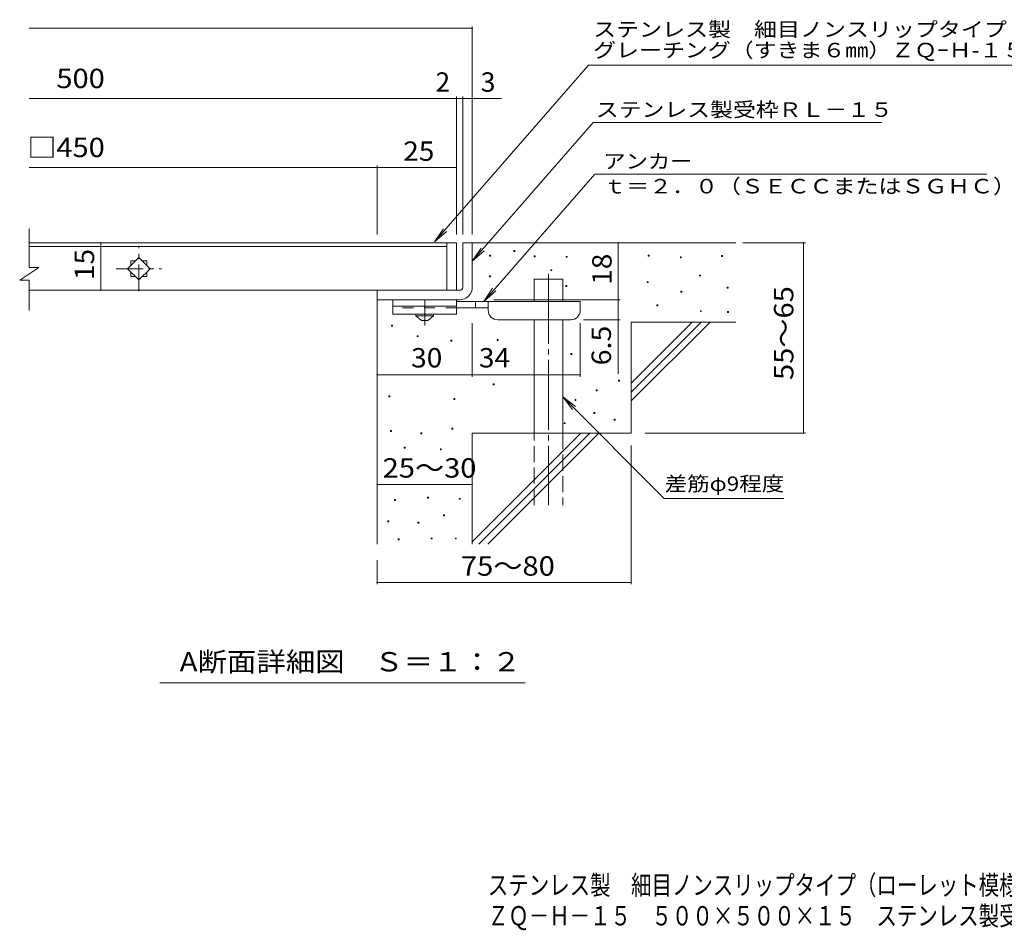
# Model space of a CAD drawing. Units: millimetres. Extents: x -1583 to 1878, y -1379 to 1283.
# Drawn here: x -1583 to -32, y -1379 to 56 of the extents above; entities that cross this region are included whole.
import ezdxf

# ---------------------------------------------------------------- set-up
doc = ezdxf.new("R2010")
doc.units = ezdxf.units.MM
doc.header["$LTSCALE"] = 10
for name, pattern in [('JWW_CENTER1', [6.773333, 4.233333, -0.846667, 0.846667, -0.846667]), ('JWW_CENTER2', [13.546667, 11.006667, -0.846667, 0.846667, -0.846667]), ('JWW_DASHED2', [3.386667, 1.693333, -1.693333]), ('JWW_DASHED3', [3.386667, 2.54, -0.846667])]:
    doc.linetypes.add(name, pattern=pattern)
for name, color, linetype in [('C-5', 7, 'Continuous'), ('D-0', 7, 'Continuous'), ('D-1', 7, 'Continuous'), ('D-2', 7, 'Continuous'), ('D-4', 7, 'Continuous'), ('D-5', 7, 'Continuous'), ('D-6', 7, 'Continuous'), ('D-9', 7, 'Continuous'), ('F-4ﾚｲﾔ', 7, 'Continuous'), ('F-5ﾚｲﾔ', 7, 'Continuous')]:
    doc.layers.add(name, color=color, linetype=linetype)
doc.styles.add('ＭＳ ゴシック', font='txt', dxfattribs={"height": 1})

msp = doc.modelspace()

# ---------------------------------------------------------------- linework, layer by layer
at = {"layer": 'C-5', "color": 7, "linetype": 'Continuous', "lineweight": 9}
msp.add_line((-786.9, -989), (-1361.9, -989), dxfattribs=at)
at = {"layer": 'D-0', "color": 7, "linetype": 'Continuous', "lineweight": 9}
for p, q in [((-804.4, -309.2), (-804.4, -307.7)), ((-804.4, -307.7), (-802.9, -307.7)), ((-802.9, -309.2), (-804.4, -309.2)), ((-802.9, -307.7), (-802.9, -309.2)), ((-842.8, -316.5), (-842.8, -315)), ((-842.8, -315), (-841.3, -315)), ((-841.3, -316.5), (-842.8, -316.5)), ((-841.3, -315), (-841.3, -316.5)), ((-772.3, -317.8), (-772.3, -316.3)), ((-772.3, -316.3), (-770.8, -316.3)), ((-770.8, -317.8), (-772.3, -317.8)), ((-770.8, -316.3), (-770.8, -317.8)), ((-722.3, -318.5), (-722.3, -317)), ((-722.3, -317), (-720.8, -317)), ((-720.8, -318.5), (-722.3, -318.5)), ((-720.8, -317), (-720.8, -318.5)), ((-593.1, -316.5), (-593.1, -315)), ((-593.1, -315), (-591.6, -315)), ((-591.6, -316.5), (-593.1, -316.5)), ((-591.6, -315), (-591.6, -316.5)), ((-542.3, -319.2), (-542.3, -317.7)), ((-542.3, -317.7), (-540.8, -317.7)), ((-540.8, -319.2), (-542.3, -319.2)), ((-540.8, -317.7), (-540.8, -319.2)), ((-477.3, -317.2), (-477.3, -315.7)), ((-477.3, -315.7), (-475.8, -315.7)), ((-475.8, -317.2), (-477.3, -317.2)), ((-475.8, -315.7), (-475.8, -317.2)), ((-746, -339.5), (-746, -338)), ((-746, -338), (-744.5, -338)), ((-744.5, -339.5), (-746, -339.5)), ((-744.5, -338), (-744.5, -339.5)), ((-842.6, -349.2), (-842.6, -347.7)), ((-842.6, -347.7), (-841.1, -347.7)), ((-841.1, -349.2), (-842.6, -349.2)), ((-841.1, -347.7), (-841.1, -349.2)), ((-512.1, -347.9), (-512.1, -346.4)), ((-512.1, -346.4), (-510.6, -346.4)), ((-510.6, -347.9), (-512.1, -347.9)), ((-510.6, -346.4), (-510.6, -347.9)), ((-722.4, -364.4), (-722.4, -362.9)), ((-722.4, -362.9), (-720.9, -362.9)), ((-720.9, -364.4), (-722.4, -364.4)), ((-720.9, -362.9), (-720.9, -364.4)), ((-594.4, -358.4), (-594.4, -356.9)), ((-594.4, -356.9), (-592.9, -356.9)), ((-592.9, -358.4), (-594.4, -358.4)), ((-592.9, -356.9), (-592.9, -358.4)), ((-541.6, -373.3), (-541.6, -371.8)), ((-541.6, -371.8), (-540.1, -371.8)), ((-540.1, -371.8), (-540.1, -373.3)), ((-468.6, -367.1), (-468.6, -365.6)), ((-468.6, -365.6), (-467.1, -365.6)), ((-467.1, -367.1), (-468.6, -367.1)), ((-467.1, -365.6), (-467.1, -367.1)), ((-540.1, -373.3), (-541.6, -373.3)), ((-579.5, -394.7), (-579.5, -393.2)), ((-579.5, -393.2), (-578, -393.2)), ((-578, -394.7), (-579.5, -394.7)), ((-578, -393.2), (-578, -394.7)), ((-510.8, -404.1), (-510.8, -402.6)), ((-510.8, -402.6), (-509.3, -402.6)), ((-509.3, -402.6), (-509.3, -404.1)), ((-509.3, -404.1), (-510.8, -404.1)), ((-467.9, -405.6), (-467.9, -404.1)), ((-467.9, -404.1), (-466.4, -404.1)), ((-466.4, -405.6), (-467.9, -405.6)), ((-466.4, -404.1), (-466.4, -405.6)), ((-997.1, -427.1), (-997.1, -425.6)), ((-997.1, -425.6), (-995.6, -425.6)), ((-995.6, -427.1), (-997.1, -427.1)), ((-995.6, -425.6), (-995.6, -427.1)), ((-956.8, -443.5), (-956.8, -442)), ((-956.8, -442), (-955.3, -442)), ((-955.3, -443.5), (-956.8, -443.5)), ((-955.3, -442), (-955.3, -443.5)), ((-903.5, -450.7), (-903.5, -449.2)), ((-903.5, -449.2), (-902, -449.2)), ((-902, -449.2), (-902, -450.7)), ((-830.9, -449.5), (-830.9, -448)), ((-830.9, -448), (-829.4, -448)), ((-829.4, -449.5), (-830.9, -449.5)), ((-829.4, -448), (-829.4, -449.5)), ((-902, -450.7), (-903.5, -450.7)), ((-714.7, -471.4), (-714.7, -469.9)), ((-714.7, -469.9), (-713.2, -469.9)), ((-713.2, -471.4), (-714.7, -471.4)), ((-713.2, -469.9), (-713.2, -471.4)), ((-837.1, -519.3), (-837.1, -517.8)), ((-837.1, -517.8), (-835.6, -517.8)), ((-835.6, -519.3), (-837.1, -519.3)), ((-835.6, -517.8), (-835.6, -519.3)), ((-675, -528.6), (-675, -527.1)), ((-675, -527.1), (-673.5, -527.1)), ((-673.5, -527.1), (-673.5, -528.6)), ((-639.8, -513.6), (-639.8, -512.1)), ((-639.8, -512.1), (-638.3, -512.1)), ((-638.3, -513.6), (-639.8, -513.6)), ((-638.3, -512.1), (-638.3, -513.6)), ((-1001.1, -538.3), (-1001.1, -536.8)), ((-1001.1, -536.8), (-999.6, -536.8)), ((-999.6, -538.3), (-1001.1, -538.3)), ((-999.6, -536.8), (-999.6, -538.3)), ((-898.8, -542.4), (-898.8, -540.9)), ((-898.8, -540.9), (-897.3, -540.9)), ((-897.3, -542.4), (-898.8, -542.4)), ((-897.3, -540.9), (-897.3, -542.4)), ((-673.5, -528.6), (-675, -528.6)), ((-708.2, -544.2), (-708.2, -542.7)), ((-708.2, -542.7), (-706.7, -542.7)), ((-706.7, -544.2), (-708.2, -544.2)), ((-706.7, -542.7), (-706.7, -544.2)), ((-678.4, -564.4), (-678.4, -562.9)), ((-678.4, -562.9), (-676.9, -562.9)), ((-676.9, -564.4), (-678.4, -564.4)), ((-676.9, -562.9), (-676.9, -564.4)), ((-902.3, -589.1), (-902.3, -587.6)), ((-902.3, -587.6), (-900.8, -587.6)), ((-900.8, -589.1), (-902.3, -589.1)), ((-900.8, -587.6), (-900.8, -589.1)), ((-725.2, -580.5), (-725.2, -579)), ((-725.2, -579), (-723.7, -579)), ((-723.7, -580.5), (-725.2, -580.5)), ((-723.7, -579), (-723.7, -580.5)), ((-646.6, -575.2), (-646.6, -573.7)), ((-646.6, -573.7), (-645.1, -573.7)), ((-645.1, -575.2), (-646.6, -575.2)), ((-645.1, -573.7), (-645.1, -575.2)), ((-998.7, -592.7), (-998.7, -591.2)), ((-998.7, -591.2), (-997.2, -591.2)), ((-997.2, -592.7), (-998.7, -592.7)), ((-997.2, -591.2), (-997.2, -592.7)), ((-951.1, -596.6), (-951.1, -595.1)), ((-951.1, -595.1), (-949.6, -595.1)), ((-949.6, -596.6), (-951.1, -596.6)), ((-949.6, -595.1), (-949.6, -596.6)), ((-977.2, -619.3), (-977.2, -617.8)), ((-977.2, -617.8), (-975.7, -617.8)), ((-975.7, -619.3), (-977.2, -619.3)), ((-975.7, -617.8), (-975.7, -619.3)), ((-920.2, -621.8), (-920.2, -620.3)), ((-920.2, -620.3), (-918.7, -620.3)), ((-918.7, -621.8), (-920.2, -621.8)), ((-918.7, -620.3), (-918.7, -621.8)), ((-940.4, -697.8), (-940.4, -696.3)), ((-940.4, -696.3), (-938.9, -696.3)), ((-938.9, -696.3), (-938.9, -697.8)), ((-992.2, -701.7), (-992.2, -700.2)), ((-992.2, -700.2), (-990.7, -700.2)), ((-990.7, -701.7), (-992.2, -701.7)), ((-990.7, -700.2), (-990.7, -701.7)), ((-938.9, -697.8), (-940.4, -697.8)), ((-890.5, -699.7), (-890.5, -698.2)), ((-890.5, -698.2), (-889, -698.2)), ((-889, -699.7), (-890.5, -699.7)), ((-889, -698.2), (-889, -699.7)), ((-915.3, -725.6), (-915.3, -724.1)), ((-915.3, -724.1), (-913.8, -724.1)), ((-913.8, -725.6), (-915.3, -725.6)), ((-913.8, -724.1), (-913.8, -725.6)), ((-1002.8, -735.2), (-1002.8, -733.7)), ((-1002.8, -733.7), (-1001.3, -733.7)), ((-1001.3, -735.2), (-1002.8, -735.2)), ((-1001.3, -733.7), (-1001.3, -735.2)), ((-955.6, -737.4), (-955.6, -735.9)), ((-955.6, -735.9), (-954.1, -735.9)), ((-954.1, -737.4), (-955.6, -737.4)), ((-954.1, -735.9), (-954.1, -737.4)), ((-986.5, -763.7), (-986.5, -762.2)), ((-986.5, -762.2), (-985, -762.2)), ((-985, -763.7), (-986.5, -763.7)), ((-985, -762.2), (-985, -763.7)), ((-934.7, -762.2), (-934.7, -760.7)), ((-934.7, -760.7), (-933.2, -760.7)), ((-933.2, -762.2), (-934.7, -762.2)), ((-933.2, -760.7), (-933.2, -762.2)), ((-896.6, -762.2), (-896.6, -760.7)), ((-896.6, -760.7), (-895.1, -760.7)), ((-895.1, -762.2), (-896.6, -762.2)), ((-895.1, -760.7), (-895.1, -762.2))]:
    msp.add_line(p, q, dxfattribs=at)
at = {"layer": 'D-1', "color": 2, "linetype": 'Continuous', "lineweight": 9}
for p, q in [((-884.9, -295.5), (-869.9, -295.5)), ((-884.9, -365.5), (-884.9, -295.5)), ((-869.9, -295.5), (-869.9, -365.5)), ((-1019.9, -370.5), (-889.9, -370.5)), ((-1019.9, -385.5), (-1019.9, -370.5)), ((-889.9, -385.5), (-1019.9, -385.5))]:
    msp.add_line(p, q, dxfattribs=at)
for radius, start, end in [(5, 270.0245, 0.0107), (20, 270, 0.0002), (5, 270, 0.0002)]:
    msp.add_arc((-889.9, -365.5), radius, start, end, dxfattribs=at)
at = {"layer": 'D-2', "color": 3, "linetype": 'Continuous', "lineweight": 9}
for p, q in [((-1567.6, -334.5), (-1567.6, -272.9)), ((-894.9, -295.5), (-1567.6, -295.5)), ((-909.9, -301.5), (-1567.6, -301.5)), ((-909.9, -370.5), (-909.9, -295.5)), ((-894.9, -295.5), (-894.9, -370.5)), ((-1394.9, -318.9), (-1412.6, -336.5)), ((-1400.1, -324), (-1407.4, -324)), ((-1407.4, -324), (-1407.4, -331.4)), ((-1377.2, -336.5), (-1394.9, -318.9)), ((-1382.4, -324), (-1389.7, -324)), ((-1382.4, -331.4), (-1382.4, -324)), ((-1552.6, -334.5), (-1582.6, -354.5)), ((-1552.6, -334.5), (-1567.6, -334.5)), ((-1412.6, -336.5), (-1394.9, -354.2)), ((-1394.9, -354.2), (-1377.2, -336.5)), ((-1567.6, -354.5), (-1582.6, -354.5)), ((-1567.6, -402.1), (-1567.6, -354.5)), ((-1407.4, -341.7), (-1407.4, -349)), ((-1407.4, -349), (-1400.1, -349)), ((-1389.7, -349), (-1382.4, -349)), ((-1382.4, -349), (-1382.4, -341.7)), ((-894.9, -370.5), (-1567.6, -370.5))]:
    msp.add_line(p, q, dxfattribs=at)
at = {"layer": 'D-2', "color": 3, "linetype": 'JWW_CENTER1', "lineweight": 9}
for p, q in [((-1394.9, -372.1), (-1394.9, -300.7)), ((-1430.5, -336.5), (-1359.1, -336.5))]:
    msp.add_line(p, q, dxfattribs=at)
at = {"layer": 'D-4', "color": 7, "linetype": 'Continuous', "lineweight": 9}
for p, q in [((-1567.6, 42.3), (-869.9, 42.3)), ((-869.9, -282.6), (-869.9, 45.3)), ((-1567.6, -68.4), (-824.2, -68.4)), ((-894.9, -282.6), (-894.9, -65.4)), ((-884.9, -282.6), (-884.9, -65.4)), ((-1567.6, -177.1), (-1019.9, -177.1)), ((-1019.9, -282.6), (-1019.9, -174.1)), ((-1019.9, -177.1), (-894.9, -177.1)), ((-1454.7, -370.5), (-1454.7, -295.5)), ((-640, -295.5), (-640, -385.5)), ((-443.9, -295.5), (-345.2, -295.5)), ((-348.2, -595.5), (-348.2, -295.5)), ((-835.9, -385.5), (-637, -385.5)), ((-640, -385.5), (-640, -502.3)), ((-637, -417), (-694.9, -417)), ((-869.9, -506.6), (-869.9, -422)), ((-699.9, -506.6), (-699.9, -422)), ((-1019.9, -503.6), (-869.9, -503.6)), ((-869.9, -503.6), (-699.9, -503.6)), ((-597.7, -595.5), (-345.2, -595.5)), ((-619.9, -614.7), (-619.9, -833.6)), ((-1019.9, -676.2), (-869.9, -676.2)), ((-1019.9, -795.5), (-1019.9, -833.6)), ((-1019.9, -830.6), (-619.9, -830.6))]:
    msp.add_line(p, q, dxfattribs=at)
at = {"layer": 'D-4', "color": 7, "linetype": 'Continuous', "lineweight": 9, "const_width": 1}
for points in [[(-869.4, 42.3, 0.414214), (-869.9, 42.8, 0.414214), (-870.4, 42.3, 0.414214), (-869.9, 41.8, 0.414214)], [(-894.4, -68.4, 0.414214), (-894.9, -67.9, 0.414214), (-895.4, -68.4, 0.414214), (-894.9, -68.9, 0.414214)], [(-884.4, -68.4, 0.414214), (-884.9, -67.9, 0.414214), (-885.4, -68.4, 0.414214), (-884.9, -68.9, 0.414214)], [(-869.4, -68.4, 0.414214), (-869.9, -67.9, 0.414214), (-870.4, -68.4, 0.414214), (-869.9, -68.9, 0.414214)], [(-1019.4, -177.1, 0.414214), (-1019.9, -176.6, 0.414214), (-1020.4, -177.1, 0.414214), (-1019.9, -177.6, 0.414214)], [(-894.4, -177.1, 0.414214), (-894.9, -176.6, 0.414214), (-895.4, -177.1, 0.414214), (-894.9, -177.6, 0.414214)], [(-1454.2, -295.5, 0.414214), (-1454.7, -295, 0.414214), (-1455.2, -295.5, 0.414214), (-1454.7, -296, 0.414214)], [(-639.5, -295.5, 0.414214), (-640, -295, 0.414214), (-640.5, -295.5, 0.414214), (-640, -296, 0.414214)], [(-347.7, -295.5, 0.414214), (-348.2, -295, 0.414214), (-348.7, -295.5, 0.414214), (-348.2, -296, 0.414214)], [(-1454.2, -370.5, 0.414214), (-1454.7, -370, 0.414214), (-1455.2, -370.5, 0.414214), (-1454.7, -371, 0.414214)], [(-639.5, -385.5, 0.414214), (-640, -385, 0.414214), (-640.5, -385.5, 0.414214), (-640, -386, 0.414214)], [(-639.5, -417, 0.414214), (-640, -416.5, 0.414214), (-640.5, -417, 0.414214), (-640, -417.5, 0.414214)], [(-1019.4, -503.6, 0.414214), (-1019.9, -503.1, 0.414214), (-1020.4, -503.6, 0.414214), (-1019.9, -504.1, 0.414214)], [(-869.4, -503.6, 0.414214), (-869.9, -503.1, 0.414214), (-870.4, -503.6, 0.414214), (-869.9, -504.1, 0.414214)], [(-699.4, -503.6, 0.414214), (-699.9, -503.1, 0.414214), (-700.4, -503.6, 0.414214), (-699.9, -504.1, 0.414214)], [(-347.7, -595.5, 0.414214), (-348.2, -595, 0.414214), (-348.7, -595.5, 0.414214), (-348.2, -596, 0.414214)], [(-1019.4, -676.2, 0.414214), (-1019.9, -675.7, 0.414214), (-1020.4, -676.2, 0.414214), (-1019.9, -676.7, 0.414214)], [(-869.4, -676.2, 0.414214), (-869.9, -675.7, 0.414214), (-870.4, -676.2, 0.414214), (-869.9, -676.7, 0.414214)], [(-1019.4, -830.6, 0.414214), (-1019.9, -830.1, 0.414214), (-1020.4, -830.6, 0.414214), (-1019.9, -831.1, 0.414214)], [(-619.4, -830.6, 0.414214), (-619.9, -830.1, 0.414214), (-620.4, -830.6, 0.414214), (-619.9, -831.1, 0.414214)]]:
    msp.add_lwpolyline(points, format="xyb", close=True, dxfattribs=at)
at = {"layer": 'D-5', "color": 7, "linetype": 'Continuous', "lineweight": 9}
for p, q in [((-686.7, -15.8), (-929.2, -294.4)), ((-686.7, -15.8), (263.3, -15.8)), ((-679.8, -106.3), (-869.9, -324.7)), ((-679.8, -106.3), (-225.2, -106.3)), ((-677.2, -187.5), (-851.8, -388)), ((-677.2, -187.5), (-59.5, -187.5)), ((-929.2, -294.4), (-915.3, -273.6)), ((-929.2, -294.4), (-910.4, -277.8)), ((-869.9, -324.7), (-856.1, -303.9)), ((-869.9, -324.7), (-851.2, -308.1)), ((-851.8, -388), (-838, -367.2)), ((-851.8, -388), (-833.1, -371.5)), ((-727.4, -538.4), (-567.6, -698.3)), ((-727.4, -538.4), (-712.2, -558.3)), ((-727.4, -538.4), (-707.6, -553.6)), ((-567.6, -698.3), (-379.2, -698.3))]:
    msp.add_line(p, q, dxfattribs=at)
at = {"layer": 'D-6', "color": 6, "linetype": 'Continuous', "lineweight": 9}
for p, q in [((-869.9, -295.5), (-454.9, -295.5)), ((-772.4, -353), (-727.4, -353)), ((-772.4, -388), (-772.4, -353)), ((-727.4, -388), (-727.4, -353)), ((-1019.9, -385.5), (-1019.9, -770.5)), ((-772.4, -595.5), (-772.4, -417)), ((-727.4, -595.5), (-727.4, -417)), ((-619.9, -420.5), (-454.9, -420.5)), ((-619.9, -420.5), (-619.9, -595.5)), ((-619.9, -516.5), (-523.9, -420.5)), ((-619.9, -530.7), (-509.8, -420.5)), ((-619.9, -544.8), (-495.6, -420.5)), ((-869.9, -595.5), (-869.9, -770.5)), ((-869.9, -595.5), (-619.9, -595.5)), ((-869.9, -766.5), (-698.9, -595.5)), ((-859.8, -770.5), (-684.8, -595.5)), ((-845.6, -770.5), (-670.6, -595.5))]:
    msp.add_line(p, q, dxfattribs=at)
at = {"layer": 'D-6', "color": 6, "linetype": 'JWW_CENTER2', "lineweight": 9}
msp.add_line((-749.9, -344.6), (-749.9, -708.9), dxfattribs=at)
at = {"layer": 'D-6', "color": 6, "linetype": 'JWW_DASHED3', "lineweight": 9}
for p, q in [((-772.4, -708.9), (-772.4, -595.5)), ((-727.4, -595.5), (-727.4, -708.9))]:
    msp.add_line(p, q, dxfattribs=at)
at = {"layer": 'D-9', "color": 3, "linetype": 'Continuous', "lineweight": 9}
for p, q in [((-994.9, -385.5), (-994.9, -408)), ((-894.9, -385.5), (-994.9, -385.5)), ((-894.9, -385.5), (-894.9, -408)), ((-894.9, -395.5), (-994.9, -395.5)), ((-894.9, -408), (-994.9, -408))]:
    msp.add_line(p, q, dxfattribs=at)
at = {"layer": 'D-9', "color": 4, "linetype": 'JWW_CENTER1', "lineweight": 9}
msp.add_line((-944.9, -425.8), (-944.9, -385.5), dxfattribs=at)
at = {"layer": 'D-9', "color": 3, "linetype": 'JWW_DASHED2', "lineweight": 9}
msp.add_line((-894.9, -398), (-994.9, -398), dxfattribs=at)
at = {"layer": 'D-9', "color": 4, "linetype": 'Continuous', "lineweight": 9}
for p, q in [((-699.9, -388), (-894.9, -388)), ((-844.9, -398), (-894.9, -398)), ((-864.9, -398), (-864.9, -388)), ((-844.9, -402), (-844.9, -388)), ((-699.9, -402), (-699.9, -388)), ((-829.9, -417), (-714.9, -417))]:
    msp.add_line(p, q, dxfattribs=at)
at = {"layer": 'D-9', "color": 2, "linetype": 'Continuous', "lineweight": 9}
for p, q in [((-958.7, -410.5), (-958.7, -408)), ((-958.7, -410.5), (-949.9, -418)), ((-958.7, -410.5), (-931.2, -410.5)), ((-949.9, -418), (-939.9, -418)), ((-939.9, -418), (-931.2, -410.5)), ((-931.2, -410.5), (-931.2, -408))]:
    msp.add_line(p, q, dxfattribs=at)
at = {"layer": 'D-9', "color": 4, "linetype": 'Continuous', "lineweight": 9}
for centre, start, end in [((-829.9, -402), 180, 270), ((-714.9, -402), 270, 0)]:
    msp.add_arc(centre, 15, start, end, dxfattribs=at)

# ---------------------------------------------------------------- texts
at = {"layer": 'D-4', "color": 2, "linetype": 'Continuous', "lineweight": 9, "style": 'ＭＳ ゴシック'}
for s, width, p in [('\u3000500', 1.1, (-1570.5, -52)), ('□450', 1.1, (-1570.5, -160.7)), ('25', 1.0625, (-978.7, -166.5)), ('30', 1.0625, (-966.2, -492)), ('34', 1.0625, (-859.5, -492)), ('25～30', 1.104167, (-1011.2, -665.5))]:
    msp.add_text(s, height=30.48, dxfattribs=dict(at, width=width)).set_placement(p)
msp.add_text('2', height=30.5, dxfattribs=at).set_placement((-927.9, -57.7))
msp.add_text('3', height=30.5, rotation=359.9999, dxfattribs=at).set_placement((-856.6, -57.7))
for s, rotation, width, p in [('15', 90, 1.0625, (-1465.4, -354.3)), ('18', 90, 1.0625, (-650.6, -361.8)), ('55～65', 90, 1.104167, (-364.4, -511.8)), ('6.5', 90, 1.083333, (-651.6, -488.7)), ('75～80', 0.0002, 1.104167, (-887.8, -820))]:
    msp.add_text(s, height=30.48, rotation=rotation, dxfattribs=dict(at, width=width)).set_placement(p)
at = {"layer": 'D-5', "color": 7, "linetype": 'Continuous', "lineweight": 9, "style": 'ＭＳ ゴシック'}
for s, width, p in [('ステンレス製\u3000細目ノンスリップタイプ（ローレット模様）', 1.160494, (-679.7, 29.1)), ('アンカー', 1.125, (-663.6, -178.6)), ('ｔ＝２．０（ＳＥＣＣまたはＳＧＨＣ）', 1.157407, (-663.6, -217.9)), ('差筋φ9程度', 1.136364, (-567.1, -686.6))]:
    msp.add_text(s, height=22.86, dxfattribs=dict(at, width=width)).set_placement(p)
for s, rotation, width, p in [('グレーチング（すきま６㎜）ＺＱｰＨ-１５', 0, 1.157895, (-679.7, -3.6)), ('ステンレス製受枠ＲＬ－１５', 359.9999, 1.153846, (-675.4, -97.3))]:
    msp.add_text(s, height=22.86, rotation=rotation, dxfattribs=dict(at, width=width)).set_placement(p)
at = {"layer": 'D-5', "color": 2, "linetype": 'Continuous', "lineweight": 9, "style": 'ＭＳ ゴシック', "width": 1.11413}
msp.add_text('A断面詳細図\u3000Ｓ＝１：２', height=30.48, rotation=0, dxfattribs=at).set_placement((-1330.7, -970.8))
at = {"layer": 'F-4ﾚｲﾔ', "color": 2, "linetype": 'Continuous', "lineweight": 9, "style": 'ＭＳ ゴシック', "width": 0.774324}
msp.add_text('ＺＱ－Ｈ－１５\u3000５００×５００×１５\u3000ステンレス製受枠ＲＬ－１５（四方枠）', height=30.48, dxfattribs=at).set_placement((-845.4, -1370.9))
at = {"layer": 'F-5ﾚｲﾔ', "color": 2, "linetype": 'Continuous', "lineweight": 9, "style": 'ＭＳ ゴシック', "width": 0.774367}
msp.add_text('ステンレス製\u3000細目ノンスリップタイプ（ローレット模様）グレーチング（すきま6mm）', height=30.48, dxfattribs=at).set_placement((-845.4, -1322.6))

doc.saveas('drawing.dxf')
